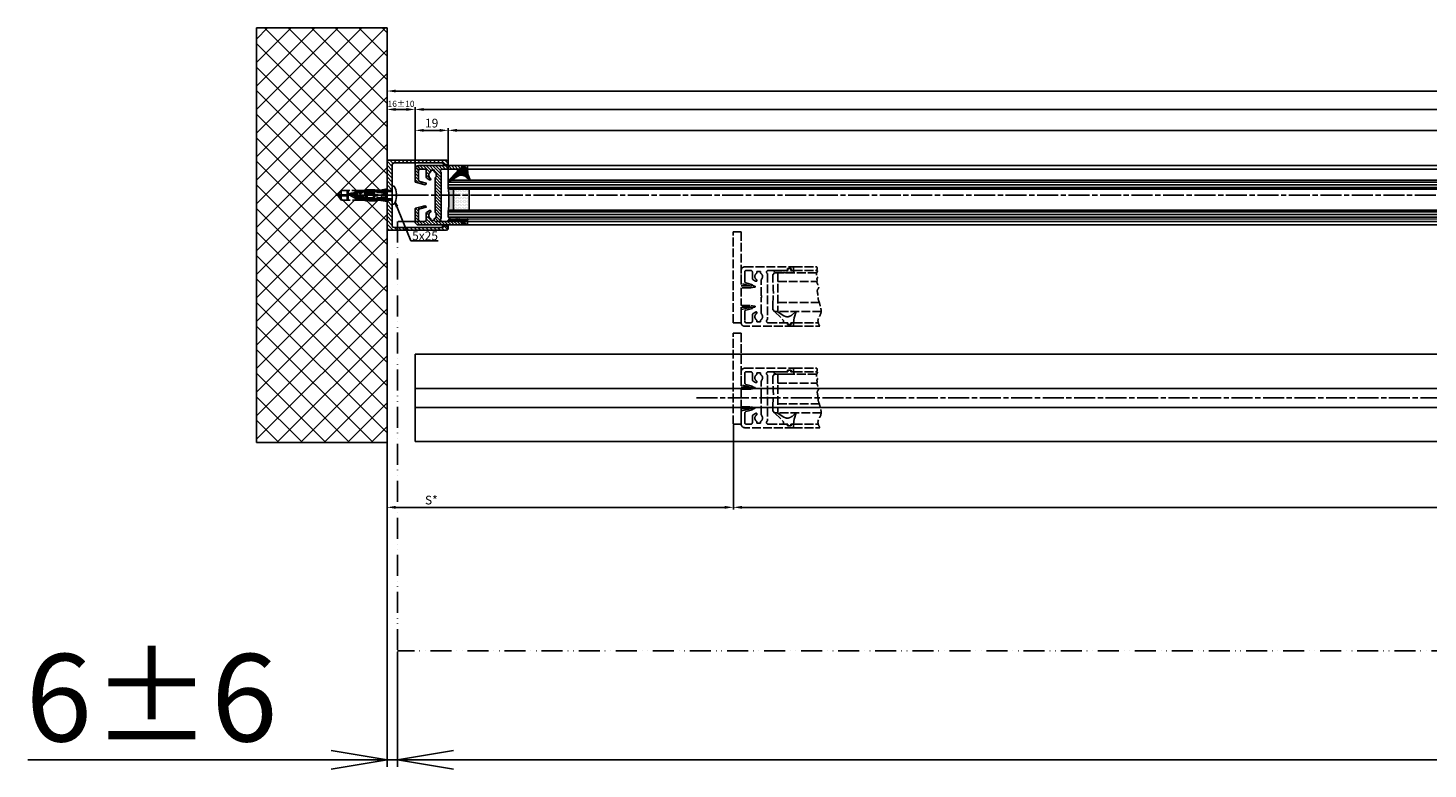
# Model space of a CAD drawing. Units: millimetres. Extents: x -2874 to 7393, y -352 to 5053.
# Drawn here: x -2873 to -2072, y -352 to 72 of the extents above; entities that cross this region are included whole.
import ezdxf

# ---------------------------------------------------------------- set-up
doc = ezdxf.new("R2010")
doc.units = ezdxf.units.MM
for name, pattern in [('ACAD_ISO12W100', [21, 12, -3, 0, -3, 0, -3]), ('CENTERLINE', [30, 12, -1.5, 3, -1.5, 12]), ('GEN3', [6.25, 5, -1.25])]:
    doc.linetypes.add(name, pattern=pattern)
for name, color, linetype in [('centerline-Mittellinie', 92, 'CENTERLINE'), ('dimension-Bemassung', 5, 'Continuous'), ('hatching-Schraffur', 5, 'Continuous'), ('helpline-Hilslinie', 1, 'Continuous'), ('hiddenline-hinterliegendelinie', 6, 'GEN3'), ('outline-Körperkante', 7, 'Continuous'), ('TID', 5, 'Continuous'), ('Umriss', 7, 'ACAD_ISO12W100')]:
    doc.layers.add(name, color=color, linetype=linetype)
doc.layers.get('0').off()
doc.dimstyles.new('ISO-5.0', dxfattribs={"dimtxt": 5, "dimasz": 5, "dimexe": 1.25, "dimexo": 0.625, "dimgap": 1, "dimtad": 1, "dimdec": 3, "dimtxsty": 'Standard', "dimcen": 2.5, "dimclrd": 256, "dimclre": 256, "dimadec": 0, "dimazin": 0, "dimtfac": 1, "dimtdec": 3, "dimtmove": 0, "dimatfit": 3, "dimfxl": 0, "dimlwd": -1, "dimlwe": -1, "dimarcsym": 0})
doc.dimstyles.new('ISO-50', dxfattribs={"dimtxt": 50, "dimasz": 32, "dimexe": 4, "dimexo": 0.625, "dimgap": 4, "dimtad": 1, "dimdec": 3, "dimtxsty": 'Standard', "dimblk": 'OPEN', "dimcen": 2.5, "dimclrd": 256, "dimclre": 256, "dimadec": 0, "dimazin": 0, "dimtfac": 1, "dimtdec": 3, "dimtmove": 0, "dimatfit": 3, "dimldrblk": 'OPEN', "dimfxl": 0, "dimlwd": -1, "dimlwe": -1, "dimarcsym": 0})
pattern_1 = [(0, (-338.4737, -624.03305), (0.396875, 0.79375), [0, -0.79375])]

# ---------------------------------------------------------------- blocks, each defined once
blk = doc.blocks.new('*D132')
at = {"layer": 'dimension-Bemassung'}
for p, q in [((251.08, 341.64), (251.08, 375.51)), ((1386.08, 374.26), (256.08, 374.26)), ((1391.08, 340.8), (1391.08, 375.51))]:
    blk.add_line(p, q, dxfattribs=at)
for points in [[(256.08, 375.09), (256.08, 373.42), (251.08, 374.26)], [(1386.08, 375.09), (1386.08, 373.42), (1391.08, 374.26)]]:
    blk.add_solid(points, dxfattribs=at)
at = {"layer": 'dimension-Bemassung', "color": 0, "insert": (1303.85, 377.76), "char_height": 5, "attachment_point": 5}
blk.add_mtext('FB3', dxfattribs=at)
blk = doc.blocks.new('*D133')
at = {"layer": 'dimension-Bemassung'}
for p, q in [((270.08, 331.75), (270.08, 363.54)), ((275.08, 362.29), (1367.08, 362.29)), ((1372.08, 333.25), (1372.08, 363.54))]:
    blk.add_line(p, q, dxfattribs=at)
for points in [[(275.08, 363.12), (275.08, 361.45), (270.08, 362.29)], [(1367.08, 363.12), (1367.08, 361.45), (1372.08, 362.29)]]:
    blk.add_solid(points, dxfattribs=at)
at = {"layer": 'dimension-Bemassung', "color": 0, "insert": (1303.48, 365.79), "char_height": 5, "attachment_point": 5}
blk.add_mtext('GB3', dxfattribs=at)
blk = doc.blocks.new('*D136')
at = {"layer": 'dimension-Bemassung'}
for p, q in [((433.08, 193.55), (433.08, 145.34)), ((438.08, 146.59), (2274.08, 146.59))]:
    blk.add_line(p, q, dxfattribs=at)
for points in [[(438.08, 147.42), (438.08, 145.75), (433.08, 146.59)], [(2274.08, 147.42), (2274.08, 145.75), (2279.08, 146.59)]]:
    blk.add_solid(points, dxfattribs=at)
at = {"layer": 'dimension-Bemassung', "color": 0, "insert": (1350.03, 150.09), "char_height": 5, "attachment_point": 5}
blk.add_mtext('W/2', dxfattribs=at)
blk = doc.blocks.new('*D139')
at = {"layer": 'dimension-Bemassung'}
for p, q in [((235.08, 374.88), (235.08, 386.04)), ((240.08, 384.79), (6230.08, 384.79)), ((6235.08, 354.07), (6235.08, 386.04))]:
    blk.add_line(p, q, dxfattribs=at)
for points in [[(240.08, 385.62), (240.08, 383.96), (235.08, 384.79)], [(6230.08, 385.62), (6230.08, 383.96), (6235.08, 384.79)]]:
    blk.add_solid(points, dxfattribs=at)
at = {"layer": 'dimension-Bemassung', "color": 0, "insert": (3235.08, 388.29), "char_height": 5, "attachment_point": 5}
blk.add_mtext('LB=', dxfattribs=at)
blk = doc.blocks.new('*D144')
at = {"layer": 'dimension-Bemassung'}
for p, q in [((433.08, 193.55), (433.08, 145.34)), ((235.08, 183.09), (235.08, 145.34)), ((428.08, 146.59), (240.08, 146.59))]:
    blk.add_line(p, q, dxfattribs=at)
for points in [[(240.08, 147.42), (240.08, 145.75), (235.08, 146.59)], [(428.08, 147.42), (428.08, 145.75), (433.08, 146.59)]]:
    blk.add_solid(points, dxfattribs=at)
at = {"layer": 'dimension-Bemassung', "color": 0, "insert": (260.39, 150.09), "char_height": 5, "attachment_point": 5}
blk.add_mtext('S*', dxfattribs=at)
blk = doc.blocks.new('*D145')
at = {"layer": 'dimension-Bemassung'}
for p, q in [((251.08, 340.8), (251.08, 363.54)), ((256.08, 362.29), (265.08, 362.29)), ((270.08, 331.75), (270.08, 363.54))]:
    blk.add_line(p, q, dxfattribs=at)
for points in [[(256.08, 363.12), (256.08, 361.45), (251.08, 362.29)], [(265.08, 363.12), (265.08, 361.45), (270.08, 362.29)]]:
    blk.add_solid(points, dxfattribs=at)
at = {"layer": 'dimension-Bemassung', "color": 0, "insert": (260.58, 365.79), "char_height": 5, "attachment_point": 5}
blk.add_mtext('19', dxfattribs=at)
blk = doc.blocks.new('*D146')
at = {"layer": 'dimension-Bemassung'}
for p, q in [((235.08, 346.64), (235.08, 375.51)), ((240.08, 374.26), (246.08, 374.26)), ((251.08, 341.02), (251.08, 375.51))]:
    blk.add_line(p, q, dxfattribs=at)
for points in [[(240.08, 375.09), (240.08, 373.42), (235.08, 374.26)], [(246.08, 375.09), (246.08, 373.42), (251.08, 374.26)]]:
    blk.add_solid(points, dxfattribs=at)
at = {"layer": 'dimension-Bemassung', "color": 0, "insert": (243.08, 377.01), "char_height": 3.5, "attachment_point": 5}
blk.add_mtext('16±10', dxfattribs=at)
blk = doc.blocks.new('Grundris_Wandanschlussprofil')
at = {"layer": 'hatching-Schraffur'}
h = blk.add_hatch(dxfattribs=at)
h.set_pattern_fill('ANSI31', color=256, scale=0.5, angle=90, style=0)
edge = h.paths.add_edge_path()
edge.add_line((0, -2.75), (0, -20))
edge.add_line((0, -20), (34, -20))
edge.add_arc((34, -19), 1, 270, 360)
edge.add_line((35, -19), (35, -17.5))
edge.add_line((35, -17.5), (32.75, -17.5))
edge.add_arc((32.75, -18.25), 0.75, 90, 180)
edge.add_line((32, -18.25), (32, -18.5))
edge.add_line((32, -18.5), (4, -18.5))
edge.add_arc((4, -17.5), 1, 180, 270, ccw=False)
edge.add_line((3, -17.5), (3, -2.75))
edge.add_line((3, -2.75), (0, -2.75))
edge = h.paths.add_edge_path()
edge.add_line((0, 20), (0, 2.75))
edge.add_line((0, 2.75), (3, 2.75))
edge.add_line((3, 2.75), (3, 17.5))
edge.add_arc((4, 17.5), 1, 90, 180, ccw=False)
edge.add_line((4, 18.5), (32, 18.5))
edge.add_line((32, 18.5), (32, 18.25))
edge.add_arc((32.75, 18.25), 0.75, 180, 270)
edge.add_line((32.75, 17.5), (35, 17.5))
edge.add_line((35, 17.5), (35, 19))
edge.add_arc((34, 19), 1, 0, 90)
edge.add_line((34, 20), (0, 20))
at = {"layer": 'outline-Körperkante'}
for p, q in [((34, 20), (0, 20)), ((0, 20), (0, 2.75)), ((3, 2.75), (3, 17.5)), ((4, 18.5), (32, 18.5)), ((32, 18.5), (32, 18.25)), ((32.75, 17.5), (35, 17.5)), ((35, 17.5), (35, 19)), ((0, 2.75), (3, 2.75)), ((3, 0), (3, 0)), ((0, -2.75), (3, -2.75)), ((0, -2.75), (0, -20)), ((3, -17.5), (3, -2.75)), ((0, -20), (34, -20)), ((32, -18.5), (4, -18.5)), ((32, -18.25), (32, -18.5)), ((35, -17.5), (32.75, -17.5)), ((35, -19), (35, -17.5))]:
    blk.add_line(p, q, dxfattribs=at)
for centre, radius, start, end in [((4, 17.5), 1, 90, 180), ((32.75, 18.25), 0.75, 180, 270), ((34, 19), 1, 0, 90), ((4, -17.5), 1, 180, 270), ((32.75, -18.25), 0.75, 90, 180), ((34, -19), 1, 270, 0)]:
    blk.add_arc(centre, radius, start, end, dxfattribs=at)
blk = doc.blocks.new('Grundriss_Eingang_EB_MF')
at = {"layer": 'hatching-Schraffur'}
h = blk.add_hatch(dxfattribs=at)
h.set_pattern_fill('ANSI37', color=256, scale=3, style=0)
h.set_pattern_definition([(45, (4.519, -1686.615), (-6.73519, 6.73519), []), (135, (4.519, -1686.615), (-6.73519, -6.73519), [])])
h.paths.add_polyline_path([(230.72, 294.29), (156.08, 294.29), (156.08, 57.13), (230.72, 57.13)])
at = {"layer": 'centerline-Mittellinie'}
for p, q in [((201.21, 198.59), (240.59, 198.59)), ((208.72, 198.59), (246.24, 198.59))]:
    blk.add_line(p, q, dxfattribs=at)
at = {"layer": 'helpline-Hilslinie'}
for p, q in [((215.51, 200.67), (233.72, 200.67)), ((215.51, 200.67), (215.51, 196.5)), ((233.72, 201.34), (233.72, 200.67)), ((215.51, 196.5), (233.72, 196.5)), ((233.72, 196.5), (233.72, 195.84))]:
    blk.add_line(p, q, dxfattribs=at)
at = {"layer": 'hiddenline-hinterliegendelinie'}
for p, q in [((219.28, 200.59), (219.67, 200.59)), ((219.28, 200.2), (219.67, 200.59)), ((219.28, 196.59), (219.28, 200.59)), ((225.98, 201.39), (230.72, 201.07)), ((219.28, 196.97), (219.67, 196.59)), ((219.28, 196.59), (219.67, 196.59)), ((230.72, 196.1), (225.98, 195.79))]:
    blk.add_line(p, q, dxfattribs=at)
for points in [[(225.68, 195.79), (223.72, 196.63), (218.12, 196.63), (218.12, 196.18), (220.62, 196.52), (223.14, 196.52), (225.26, 195.61), (225.26, 195.44), (218.73, 195.44), (218.69, 195.44), (217.69, 195.79), (215.88, 195.79), (204.4, 195.79), (202.72, 198.17), (202.72, 198.31), (207.43, 198.31, 1), (207.43, 198.87), (202.72, 198.87), (202.72, 199.01), (204.4, 201.39), (215.88, 201.39), (217.69, 201.39), (218.69, 201.73), (218.73, 201.73), (225.26, 201.73), (225.26, 201.56), (223.14, 200.66), (220.62, 200.66), (218.12, 201), (218.12, 200.55), (223.72, 200.55), (225.68, 201.39)], [(225.98, 201.39), (230.72, 202.23), (230.72, 200.26), (227.47, 200.26, 1), (227.47, 200.03), (230.72, 200.03)], [(230.72, 200.03), (230.72, 197.14), (227.47, 197.14, 1), (227.47, 196.92), (230.72, 196.92), (230.72, 194.95), (225.98, 195.79)]]:
    blk.add_lwpolyline(points, format="xyb", dxfattribs=at)
for points in [[(204.4, 201.39), (204.4, 198.87)], [(207.93, 195.79), (207.93, 201.39)], [(208.49, 199.22), (208.49, 201.39)], [(212.97, 199.25), (212.97, 201.39)], [(213.53, 198.91), (213.53, 201.39)], [(217.89, 201.28), (217.69, 201.39)], [(225.26, 201.56), (218.73, 201.56), (217.89, 201.28)], [(217.89, 201.28), (220.62, 200.73), (223.14, 200.73), (225.12, 201.56)], [(218.12, 201), (217.89, 201.28)], [(218.01, 198.92), (218.01, 201.13)], [(218.57, 199.25), (218.57, 200.55)], [(218.69, 201.73), (218.73, 201.56)], [(220.62, 200.73), (220.62, 200.66)], [(223.05, 200.55), (223.05, 199.22)], [(223.14, 200.73), (223.14, 200.66)], [(223.61, 200.55), (223.61, 198.84)], [(225.68, 201.39), (225.98, 201.39)], [(204.4, 195.79), (204.4, 198.31)], [(208.49, 195.79), (208.49, 198.46)], [(212.97, 195.79), (212.97, 198.28)], [(213.53, 195.79), (213.53, 197.94)], [(217.69, 195.79), (215.88, 195.79)], [(217.89, 195.9), (217.69, 195.79)], [(217.89, 195.9), (220.62, 196.45), (223.14, 196.45), (225.12, 195.61)], [(218.12, 196.18), (217.89, 195.9)], [(225.26, 195.61), (218.73, 195.61), (217.89, 195.9)], [(218.01, 196.04), (218.01, 197.94)], [(218.57, 196.63), (218.57, 198.28)], [(218.69, 195.44), (218.73, 195.61)], [(220.62, 196.45), (220.62, 196.52)], [(223.05, 198.47), (223.05, 196.63)], [(223.14, 196.45), (223.14, 196.52)], [(223.61, 198.33), (223.61, 196.63)], [(225.68, 195.79), (225.98, 195.79)], [(225.96, 198.59), (230.72, 199.22)], [(230.72, 197.95), (225.96, 198.59)], [(225.96, 198.59), (230.72, 198.59)]]:
    blk.add_lwpolyline(points, dxfattribs=at)
for points in [[(208.48, 199.21, -0.277611), (213.5, 198.93, 0.307766), (218.04, 198.93, -0.277181), (223.05, 199.22, -1), (222.66, 198.47, 0.277181), (218.51, 198.24, -0.307766), (213.02, 198.24, 0.277611), (208.87, 198.47, -1)], [(223.72, 198.31), (225.37, 198.31, 1), (225.37, 198.87), (223.72, 198.87, 1)]]:
    blk.add_lwpolyline(points, format="xyb", close=True, dxfattribs=at)
at = {"layer": 'hiddenline-hinterliegendelinie', "color": 6, "lineweight": 25}
for points in [[(213.12, 200.69, 0), (209.42, 198.59, 0)], [(230.72, 200.69, 0), (213.12, 200.69, 0)], [(213.12, 196.49, 0), (209.42, 198.59, 0)], [(212.15, 200.14, 0), (227.36, 200.14, 0)], [(212.15, 197.04, 0), (212.15, 200.14, 0)], [(212.15, 197.04, 0), (227.36, 197.04, 0)], [(230.72, 196.49, 0), (213.12, 196.49, 0)]]:
    blk.add_polyline3d(points, dxfattribs=at)
at = {"layer": 'outline-Körperkante'}
for p, q in [((230.72, 294.29), (156.08, 294.29)), ((156.08, 294.29), (156.08, 57.13)), ((230.72, 57.13), (230.72, 294.29)), ((230.72, 201.34), (230.72, 218.59)), ((216.72, 201.34), (211.72, 198.59)), ((216.72, 201.34), (230.72, 201.34)), ((230.72, 201.34), (233.72, 201.34)), ((234.87, 203.74), (233.72, 203.74)), ((233.72, 193.44), (233.72, 203.74)), ((211.72, 198.59), (216.72, 195.84)), ((216.72, 195.84), (230.72, 195.84)), ((230.72, 178.59), (230.72, 195.84)), ((230.72, 195.84), (233.72, 195.84)), ((234.87, 193.44), (233.72, 193.44)), ((236, 199.3), (236.12, 199.3)), ((236, 199.3), (236, 197.88)), ((156.08, 57.13), (230.72, 57.13))]:
    blk.add_line(p, q, dxfattribs=at)
for start, end in [(3.70075, 27.91634), (332.08366, 356.29925)]:
    blk.add_arc((225.15, 198.59), 11, start, end, dxfattribs=at)
blk.add_blockref('Grundris_Wandanschlussprofil', (230.72, 198.59))
blk = doc.blocks.new('Grundriss_Türflügeloffenstellung')
at = {"layer": 'hiddenline-hinterliegendelinie'}
for p, q in [((263.54, 121.76), (276.67, 121.76)), ((252.54, 118.31), (251.54, 117.31)), ((251.54, 117.31), (251.54, 114.31)), ((276.69, 118.31), (252.54, 118.31)), ((254.54, 118.31), (254.54, 96.31)), ((254.54, 113.31), (276.83, 113.31)), ((263.54, 119.76), (276.91, 119.76)), ((251.54, 97.31), (251.54, 100.31)), ((252.54, 96.31), (251.54, 97.31)), ((279.26, 96.31), (252.54, 96.31)), ((254.54, 101.31), (278.22, 101.31)), ((263.54, 89.76), (277.62, 89.76)), ((263.54, 87.76), (278.46, 87.76))]:
    blk.add_line(p, q, dxfattribs=at)
for points in [[(233.54, 99.66), (239.04, 99.66), (241.24, 99.38, -1), (241.24, 98.78), (240.04, 98.43), (239.04, 98.66), (233.54, 98.66), (233.54, 89.76), (229.04, 89.76), (229.04, 141.76), (233.54, 141.76), (233.54, 110.86), (239.04, 110.86), (240.04, 111.1), (241.24, 110.75, -1), (241.24, 110.15), (239.04, 109.86), (233.54, 109.86), (233.54, 99.66), (238.25, 99.66)], [(264.77, 96.25), (262.59, 94.25, -0.111317), (260.54, 93.26), (259.6, 93.26, -0.176327), (257.99, 93.85), (254.04, 96.31), (252.64, 96.31), (257.74, 91.08), (257.74, 90.26, 0.414214), (258.24, 89.76), (260.17, 89.76), (260.44, 88.76), (261.94, 88.76), (261.94, 89.76), (263.54, 89.76), (263.77, 92.69), (264.97, 96.21, 0.851351), (264.77, 96.24)]]:
    blk.add_lwpolyline(points, format="xyb", dxfattribs=at)
for points in [[(244.54, 91.3, 0.474777), (245.26, 94.64, -0.170147), (245.04, 95.26), (245.04, 104.36), (245.44, 104.76), (245.04, 105.16), (245.04, 114.27, -0.170147), (245.26, 114.89, 0.474777), (244.54, 118.22), (244.54, 119.16), (242.54, 119.16), (242.54, 118.22, 0.572794), (242.32, 114.43, -0.972405), (241.79, 113.59), (240.44, 114.36, -0.267949), (239.94, 115.23), (239.94, 118.76, 0.414214), (238.94, 119.76), (236.54, 119.76, 0.414214), (235.54, 118.76), (235.54, 113.53, 0.339454), (236.28, 112.56), (239.94, 111.58), (239.94, 111.22), (239.14, 110.76), (233.76, 112.2, -0.339454), (233.54, 112.49), (233.54, 119.76, -0.414214), (235.54, 121.76), (263.54, 121.76), (263.54, 119.76), (262.04, 119.76), (262.04, 120.76), (260.04, 120.76), (260.04, 119.76), (249.04, 119.76, 0.767327), (248.54, 117.9), (248.54, 91.63, 0.767327), (249.04, 89.76), (260.04, 89.76), (260.04, 88.76), (262.04, 88.76), (262.04, 89.76), (263.54, 89.76), (263.54, 87.76), (235.54, 87.76, -0.414214), (233.54, 89.76), (233.54, 97.03, -0.339454), (233.76, 97.32), (239.14, 98.76), (239.94, 98.3), (239.94, 97.94), (236.28, 96.96, 0.339454), (235.54, 96), (235.54, 90.76, 0.414214), (236.54, 89.76), (238.94, 89.76, 0.414214), (239.94, 90.76), (239.94, 94.3, -0.267949), (240.44, 95.16), (241.79, 95.94, -0.972405), (242.32, 95.09, 0.572794), (242.54, 91.3), (242.54, 90.36), (244.54, 90.36)], [(259.19, 118.31), (258.89, 118.31), (258.74, 118.46), (258.34, 118.46), (258.19, 118.31), (257.89, 118.31), (257.74, 118.46), (257.34, 118.46), (257.19, 118.31), (256.89, 118.31), (256.74, 118.46), (253.54, 118.46, -0.414214), (252.24, 119.76), (260.24, 119.76), (260.24, 120.76), (261.94, 120.76), (261.94, 119.76), (263.54, 119.76), (263.76, 118.31), (263.53, 118.31), (263.24, 118.46), (259.34, 118.46)]]:
    blk.add_lwpolyline(points, format="xyb", close=True, dxfattribs=at)
blk.add_arc((187.03, 107.31), 64.89, 353.8067, 6.1933, dxfattribs=at)
blk.add_open_spline([(276.67, 121.76), (276.84, 121.56), (277.3, 120.61), (276.52, 120.12), (277.34, 119.33), (276.66, 118.5), (276.52, 117.51), (276.52, 116.44), (277.52, 115.53), (276.46, 114.84), (277.29, 114.29), (276.53, 113.18), (277.37, 111.71), (278.2, 109.9), (276.64, 108.23), (277.65, 105.94), (277.32, 103.66), (278.15, 101.69), (278.8, 99.11), (279.98, 95.28), (276.64, 91.51), (277.92, 88.88), (278.46, 87.76)], degree=3, knots=[0.399834, 0.399834, 0.399834, 0.399834, 0.984469, 1.932195, 2.567232, 3.572197, 4.547988, 5.618335, 6.751533, 7.491928, 8.077868, 8.846805, 10.719718, 12.767589, 14.154078, 16.719542, 19.313555, 20.993887, 22.969327, 27.423766, 32.121755, 35.589452, 35.589452, 35.589452, 35.589452], dxfattribs=at)
blk = doc.blocks.new('Grundriss_Verglasungsgummi_dünn_mit_Abreisskante')
at = {"layer": 'hatching-Schraffur'}
h = blk.add_hatch(dxfattribs=at)
h.set_pattern_fill('GRATE', color=256, scale=0.6, angle=70, style=0)
h.set_pattern_definition([(290, (-30, 3.88427), (-0.4475286, -0.162887), []), (200, (-30, 3.8843), (-0.65155, 1.79011), [])])
edge = h.paths.add_edge_path()
edge.add_line((-4.35, -9.67), (-4.65, -9.67))
edge.add_line((-4.65, -9.67), (-4.8, -9.82))
edge.add_line((-4.8, -9.82), (-5.2, -9.82))
edge.add_line((-5.2, -9.82), (-5.35, -9.67))
edge.add_line((-5.35, -9.67), (-5.65, -9.67))
edge.add_line((-5.65, -9.67), (-5.8, -9.82))
edge.add_line((-5.8, -9.82), (-6.2, -9.82))
edge.add_line((-6.2, -9.82), (-6.35, -9.67))
edge.add_line((-6.35, -9.67), (-6.65, -9.67))
edge.add_line((-6.65, -9.67), (-6.8, -9.82))
edge.add_line((-6.8, -9.82), (-10, -9.82))
edge.add_arc((-10, -11.12), 1.3, 90, 180)
edge.add_line((-11.3, -11.12), (-3.3, -11.12))
edge.add_line((-3.3, -11.12), (-3.3, -12.12))
edge.add_line((-3.3, -12.12), (-1.6, -12.12))
edge.add_line((-1.6, -12.12), (-1.6, -11.12))
edge.add_line((-1.6, -11.12), (0, -11.12))
edge.add_line((0, -11.12), (0.22, -9.67))
edge.add_line((0.22, -9.67), (-0.01, -9.67))
edge.add_line((-0.01, -9.67), (-0.3, -9.82))
edge.add_line((-0.3, -9.82), (-4.2, -9.82))
edge.add_line((-4.2, -9.82), (-4.35, -9.67))
at = {"layer": 'outline-Körperkante'}
blk.add_lwpolyline([(-4.35, -9.67), (-4.65, -9.67), (-4.8, -9.82), (-5.2, -9.82), (-5.35, -9.67), (-5.65, -9.67), (-5.8, -9.82), (-6.2, -9.82), (-6.35, -9.67), (-6.65, -9.67), (-6.8, -9.82), (-10, -9.82, 0.414214), (-11.3, -11.12), (-3.3, -11.12), (-3.3, -12.12), (-1.6, -12.12), (-1.6, -11.12), (0, -11.12), (0.22, -9.67), (-0.01, -9.67), (-0.3, -9.82), (-4.2, -9.82)], format="xyb", close=True, dxfattribs=at)
blk = doc.blocks.new('Grundriss_Glasverbundsteg_12mm')
at = {"layer": 'hatching-Schraffur'}
blk.add_hatch(color=256, dxfattribs=at).paths.add_polyline_path([(3, 6), (1, 6), (0, 7, -0.054099), (0, -7), (1, -6), (3, -6)])
h = blk.add_hatch(dxfattribs=at)
h.set_pattern_fill('DOTS', color=256, scale=0.5, style=0)
h.set_pattern_definition(pattern_1)
h.paths.add_polyline_path([(12, 6), (3, 6), (3, -6), (12, -6)])
at = {"layer": 'outline-Körperkante'}
for p, q in [((3, 6), (3, -6)), ((12, 6), (12, -6))]:
    blk.add_line(p, q, dxfattribs=at)
blk.add_arc((-64.51, 0), 64.89, 353.8067, 6.1933, dxfattribs=at)
blk = doc.blocks.new('Grundriss_Verglasungsgummi_21-23mm')
at = {"layer": 'hatching-Schraffur'}
h = blk.add_hatch(dxfattribs=at)
h.set_pattern_fill('GRATE', color=256, scale=0.6, angle=70, style=0)
h.set_pattern_definition([(70, (-30, 17), (-0.4475286, 0.162887), []), (160, (-30, 17), (-0.65155, -1.79011), [])])
edge = h.paths.add_edge_path()
edge.add_line((1.23, 8.49), (-0.96, 6.49))
edge.add_arc((-4.17, 10.53), 5.16, 283.10874, 308.51608, ccw=False)
edge.add_line((-3, 5.5), (-3.94, 5.5))
edge.add_arc((-3.94, 8), 2.5, 230, 270, ccw=False)
edge.add_line((-5.55, 6.08), (-9.5, 8.55))
edge.add_line((-9.5, 8.55), (-10.9, 8.55))
edge.add_line((-10.9, 8.55), (-5.8, 3.32))
edge.add_line((-5.8, 3.32), (-5.8, 2.5))
edge.add_arc((-5.3, 2.5), 0.5, 180, 270)
edge.add_line((-5.3, 2), (-3.37, 2))
edge.add_line((-3.37, 2), (-3.1, 1))
edge.add_line((-3.1, 1), (-1.6, 1))
edge.add_line((-1.6, 1), (-1.6, 2))
edge.add_line((-1.6, 2), (0, 2))
edge.add_line((0, 2), (0.23, 4.92))
edge.add_line((0.23, 4.92), (1.43, 8.45))
edge.add_arc((1.33, 8.45), 0.1, 360, 521.63772)
at = {"layer": 'outline-Körperkante'}
blk.add_lwpolyline([(1.23, 8.49), (-0.96, 6.49, -0.111317), (-3, 5.5), (-3.94, 5.5, -0.176327), (-5.55, 6.08), (-9.5, 8.55), (-10.9, 8.55), (-5.8, 3.32), (-5.8, 2.5, 0.414214), (-5.3, 2), (-3.37, 2), (-3.1, 1), (-1.6, 1), (-1.6, 2), (0, 2), (0.23, 4.92), (1.43, 8.45, 0.851351), (1.23, 8.48)], format="xyb", dxfattribs=at)
blk = doc.blocks.new('Grundriss_E-profil')
at = {"layer": 'hatching-Schraffur'}
h = blk.add_hatch(dxfattribs=at)
h.set_pattern_fill('LINE', color=256, scale=0.3, angle=-45, style=0)
h.set_pattern_definition([(225, (462.2984, 260.1302), (-0.6735192, 0.6735192), [])])
edge = h.paths.add_edge_path()
edge.add_line((49.39, -18.54), (49.47, -17))
edge.add_line((49.47, -17), (46.97, -17))
edge.add_line((46.97, -17), (46.97, -15))
edge.add_line((46.97, -15), (48.47, -15))
edge.add_line((48.47, -15), (48.47, -16))
edge.add_line((48.47, -16), (50.47, -16))
edge.add_line((50.47, -16), (50.47, -15))
edge.add_line((50.47, -15), (61.47, -15))
edge.add_arc((61.47, -14), 1, 630, 780)
edge.add_line((61.97, -13.13), (61.97, -11.9))
edge.add_line((61.97, -11.9), (62.37, -11.5))
edge.add_line((62.37, -11.5), (61.97, -11.1))
edge.add_line((61.97, -11.1), (61.97, 11.1))
edge.add_line((61.97, 11.1), (62.37, 11.5))
edge.add_line((62.37, 11.5), (61.97, 11.9))
edge.add_line((61.97, 11.9), (61.97, 13.13))
edge.add_arc((61.47, 14), 1, 300, 450)
edge.add_line((61.47, 15), (50.47, 15))
edge.add_line((50.47, 15), (50.47, 16))
edge.add_line((50.47, 16), (48.47, 16))
edge.add_line((48.47, 16), (48.47, 15))
edge.add_line((48.47, 15), (46.97, 15))
edge.add_line((46.97, 15), (46.97, 17))
edge.add_line((46.97, 17), (74.97, 17))
edge.add_arc((74.97, 15), 2, 360, 450, ccw=False)
edge.add_line((76.97, 15), (76.97, -35))
edge.add_arc((74.97, -35), 2, 270, 360, ccw=False)
edge.add_line((74.97, -37), (51.47, -37))
edge.add_line((51.47, -37), (52.17, -33))
edge.add_line((52.17, -33), (53.47, -33))
edge.add_line((53.47, -33), (53.47, -34))
edge.add_line((53.47, -34), (57.47, -34))
edge.add_line((57.47, -34), (57.47, -33))
edge.add_line((57.47, -33), (59.97, -33))
edge.add_line((59.97, -33), (59.97, -34))
edge.add_arc((60.97, -34), 1, 540, 630)
edge.add_line((60.97, -35), (73.47, -35))
edge.add_arc((73.47, -34), 1, 630, 720)
edge.add_line((74.47, -34), (74.47, -26.9))
edge.add_line((74.47, -26.9), (74.87, -26.5))
edge.add_line((74.87, -26.5), (74.47, -26.1))
edge.add_line((74.47, -26.1), (74.47, -18))
edge.add_arc((73.47, -18), 1, 360, 450)
edge.add_line((73.47, -17), (60.97, -17))
edge.add_arc((60.97, -18), 1, 450, 540)
edge.add_line((59.97, -18), (59.97, -19))
edge.add_line((59.97, -19), (57.47, -19))
edge.add_line((57.47, -19), (57.47, -18))
edge.add_line((57.47, -18), (53.47, -18))
edge.add_line((53.47, -18), (53.47, -19))
edge.add_line((53.47, -19), (52.47, -19))
edge.add_line((52.47, -19), (52.47, -18))
edge.add_line((52.47, -18), (49.39, -18.54))
edge = h.paths.add_edge_path(flags=16)
edge.add_line((74.47, 0.4), (74.47, 14))
edge.add_arc((73.47, 14), 1, 360, 450)
edge.add_line((73.47, 15), (65.97, 15))
edge.add_arc((65.97, 14), 1, 450, 540)
edge.add_line((64.97, 14), (64.97, -14))
edge.add_arc((65.97, -14), 1, 540, 630)
edge.add_line((65.97, -15), (73.47, -15))
edge.add_arc((73.47, -14), 1, 630, 720)
edge.add_line((74.47, -14), (74.47, -0.4))
edge.add_line((74.47, -0.4), (74.87, 0))
edge.add_line((74.87, 0), (74.47, 0.4))
at = {"layer": 'outline-Körperkante'}
for q in [(55.18, -15), (55.67, -15)]:
    blk.add_line((55.43, -15.25), q, dxfattribs=at)
for points in [[(57.47, -34), (57.47, -33), (59.97, -33), (59.97, -34, 0.414214), (60.97, -35), (73.47, -35, 0.414214), (74.47, -34), (74.47, -26.9), (74.87, -26.5), (74.47, -26.1), (74.47, -18, 0.414214), (73.47, -17), (60.97, -17, 0.414214), (59.97, -18), (59.97, -19), (57.47, -19), (57.47, -18), (53.47, -18), (53.47, -19), (52.47, -19), (52.47, -18), (49.39, -18.54), (49.47, -17), (46.97, -17), (46.97, -15), (48.47, -15), (48.47, -16), (50.47, -16), (50.47, -15), (61.47, -15, 0.767327), (61.97, -13.13), (61.97, -11.9), (62.37, -11.5), (61.97, -11.1), (61.97, 11.1), (62.37, 11.5), (61.97, 11.9), (61.97, 13.13, 0.767327), (61.47, 15), (50.47, 15), (50.47, 16), (48.47, 16), (48.47, 15), (46.97, 15), (46.97, 17), (74.97, 17, -0.414214), (76.97, 15), (76.97, -35, -0.414214), (74.97, -37), (51.47, -37), (52.17, -33), (53.47, -33), (53.47, -34)], [(74.47, 0.4), (74.47, 14, 0.414214), (73.47, 15), (65.97, 15, 0.414214), (64.97, 14), (64.97, -14, 0.414214), (65.97, -15), (73.47, -15, 0.414214), (74.47, -14), (74.47, -0.4), (74.87, 0)]]:
    blk.add_lwpolyline(points, format="xyb", close=True, dxfattribs=at)
blk = doc.blocks.new('Glasverbundsteg 12mm')
at = {"layer": 'hatching-Schraffur'}
blk.add_hatch(color=256, dxfattribs=at).paths.add_polyline_path([(3, 6), (1, 6), (0, 7, -0.054099), (0, -7), (1, -6), (3, -6)])
h = blk.add_hatch(dxfattribs=at)
h.set_pattern_fill('DOTS', color=256, scale=0.5, style=0)
h.set_pattern_definition(pattern_1)
h.paths.add_polyline_path([(12, 6), (3, 6), (3, -6), (12, -6)])
at = {"layer": 'outline-Körperkante'}
for p, q in [((3, 6), (3, -6)), ((12, 6), (12, -6))]:
    blk.add_line(p, q, dxfattribs=at)
blk.add_arc((-64.51, 0), 64.89, 353.8067, 6.1933, dxfattribs=at)
blk = doc.blocks.new('Grundriss_H-profil')
at = {"layer": 'hatching-Schraffur'}
h = blk.add_hatch(dxfattribs=at)
h.set_pattern_fill('LINE', color=256, scale=0.4, angle=45, style=0)
h.set_pattern_definition([(315, (-385.3313, -260.1302), (-0.8980256, -0.8980256), [])])
edge = h.paths.add_edge_path()
edge.add_line((15.5, -15), (26.5, -15))
edge.add_line((26.5, -15), (26.5, -16))
edge.add_line((26.5, -16), (28.5, -16))
edge.add_line((28.5, -16), (28.5, -15))
edge.add_line((28.5, -15), (30, -15))
edge.add_line((30, -15), (30, -17))
edge.add_line((30, -17), (2, -17))
edge.add_ellipse((2, -15), major_axis=(1.41, 1.41), ratio=1, start_angle=135, end_angle=225, ccw=False)
edge.add_line((0, -15), (0, -7.73))
edge.add_ellipse((0.3, -7.73), major_axis=(-0.212, 0.212), ratio=1, start_angle=-30, end_angle=45, ccw=False)
edge.add_line((0.22, -7.44), (5.6, -6))
edge.add_line((5.6, -6), (6.4, -6.46))
edge.add_line((6.4, -6.46), (6.4, -6.82))
edge.add_line((6.4, -6.82), (2.74, -7.8))
edge.add_ellipse((3, -8.77), major_axis=(-0.707, 0.707), ratio=1, start_angle=-30, end_angle=45)
edge.add_line((2, -8.77), (2, -14))
edge.add_ellipse((3, -14), major_axis=(0.707, 0.707), ratio=1, start_angle=135, end_angle=225)
edge.add_line((3, -15), (5.4, -15))
edge.add_ellipse((5.4, -14), major_axis=(0.707, 0.707), ratio=1, start_angle=225, end_angle=315)
edge.add_line((6.4, -14), (6.4, -10.47))
edge.add_ellipse((7.4, -10.47), major_axis=(-0.707, 0.707), ratio=1, start_angle=-15, end_angle=45, ccw=False)
edge.add_line((6.9, -9.6), (8.25, -8.82))
edge.add_ellipse((8.5, -9.26), major_axis=(0.354, 0.354), ratio=1, start_angle=258.74899, end_angle=435.5428, ccw=False)
edge.add_ellipse((10, -11.5), major_axis=(1.56, 1.56), ratio=1, start_angle=78.74899, end_angle=197.96431)
edge.add_line((9, -13.46), (9, -14.4))
edge.add_line((9, -14.4), (11, -14.4))
edge.add_line((11, -14.4), (11, -13.46))
edge.add_ellipse((10, -11.5), major_axis=(-1.56, 1.56), ratio=1, start_angle=162.03569, end_angle=263.62483)
edge.add_ellipse((12.5, -9.5), major_axis=(-0.707, 0.707), ratio=1, start_angle=45, end_angle=83.62483, ccw=False)
edge.add_line((11.5, -9.5), (11.5, -0.4))
edge.add_line((11.5, -0.4), (11.9, 0))
edge.add_line((11.9, 0), (11.5, 0.4))
edge.add_line((11.5, 0.4), (11.5, 9.5))
edge.add_ellipse((12.5, 9.5), major_axis=(-0.707, 0.707), ratio=1, start_angle=6.37517, end_angle=45, ccw=False)
edge.add_ellipse((10, 11.5), major_axis=(1.56, 1.56), ratio=1, start_angle=276.37517, end_angle=377.96431)
edge.add_line((11, 13.46), (11, 14.4))
edge.add_line((11, 14.4), (9, 14.4))
edge.add_line((9, 14.4), (9, 13.46))
edge.add_ellipse((10, 11.5), major_axis=(1.56, 1.56), ratio=1, start_angle=72.03569, end_angle=191.25101)
edge.add_ellipse((8.5, 9.26), major_axis=(0.354, 0.354), ratio=1, start_angle=194.4572, end_angle=371.25101, ccw=False)
edge.add_line((8.25, 8.82), (6.9, 9.6))
edge.add_ellipse((7.4, 10.47), major_axis=(-0.707, 0.707), ratio=1, start_angle=45, end_angle=105, ccw=False)
edge.add_line((6.4, 10.47), (6.4, 14))
edge.add_ellipse((5.4, 14), major_axis=(0.707, 0.707), ratio=1, start_angle=315, end_angle=405)
edge.add_line((5.4, 15), (3, 15))
edge.add_ellipse((3, 14), major_axis=(-0.707, 0.707), ratio=1, start_angle=-45, end_angle=45)
edge.add_line((2, 14), (2, 8.77))
edge.add_ellipse((3, 8.77), major_axis=(-0.707, 0.707), ratio=1, start_angle=45, end_angle=120)
edge.add_line((2.74, 7.8), (6.4, 6.82))
edge.add_line((6.4, 6.82), (6.4, 6.46))
edge.add_line((6.4, 6.46), (5.6, 6))
edge.add_line((5.6, 6), (0.22, 7.44))
edge.add_ellipse((0.3, 7.73), major_axis=(-0.212, 0.212), ratio=1, start_angle=45, end_angle=120, ccw=False)
edge.add_line((0, 7.73), (0, 15))
edge.add_ellipse((2, 15), major_axis=(1.41, 1.41), ratio=1, start_angle=45, end_angle=135, ccw=False)
edge.add_line((2, 17), (30, 17))
edge.add_line((30, 17), (30, 15))
edge.add_line((30, 15), (28.5, 15))
edge.add_line((28.5, 15), (28.5, 16))
edge.add_line((28.5, 16), (26.5, 16))
edge.add_line((26.5, 16), (26.5, 15))
edge.add_line((26.5, 15), (15.5, 15))
edge.add_ellipse((15.5, 14), major_axis=(0.707, 0.707), ratio=1, start_angle=45, end_angle=195)
edge.add_line((15, 13.13), (15, -13.13))
edge.add_ellipse((15.5, -14), major_axis=(0.707, 0.707), ratio=1, start_angle=75, end_angle=225)
at = {"layer": 'outline-Körperkante'}
blk.add_line((30, -17), (2, -17), dxfattribs=at)
blk.add_lwpolyline([(11, 13.46, -0.474777), (11.72, 10.13, 0.170147), (11.5, 9.5), (11.5, 0.4), (11.9, 0), (11.5, -0.4), (11.5, -9.5, 0.170147), (11.72, -10.13, -0.474777), (11, -13.46), (11, -14.4), (9, -14.4), (9, -13.46, -0.572794), (8.78, -9.67, 0.972405), (8.25, -8.82), (6.9, -9.6, 0.267949), (6.4, -10.47), (6.4, -14, -0.414214), (5.4, -15), (3, -15, -0.414214), (2, -14), (2, -8.77, -0.339454), (2.74, -7.8), (6.4, -6.82), (6.4, -6.46), (5.6, -6), (0.22, -7.44, 0.339454), (0, -7.73), (0, -15, 0.414214), (2, -17), (30, -17), (30, -15), (28.5, -15), (28.5, -16), (26.5, -16), (26.5, -15), (15.5, -15, -0.767327), (15, -13.13), (15, 13.13, -0.767327), (15.5, 15), (26.5, 15), (26.5, 16), (28.5, 16), (28.5, 15), (30, 15), (30, 17), (2, 17, 0.414214), (0, 15), (0, 7.73, 0.339454), (0.22, 7.44), (5.6, 6), (6.4, 6.46), (6.4, 6.82), (2.74, 7.8, -0.339454), (2, 8.77), (2, 14, -0.414214), (3, 15), (5.4, 15, -0.414214), (6.4, 14), (6.4, 10.47, 0.267949), (6.9, 9.6), (8.25, 8.82, 0.972405), (8.78, 9.67, -0.572794), (9, 13.46), (9, 14.4), (11, 14.4)], format="xyb", close=True, dxfattribs=at)
blk = doc.blocks.new('Grundriss_Abdeckgummi')
at = {"layer": 'hatching-Schraffur'}
h = blk.add_hatch(dxfattribs=at)
h.set_pattern_fill('GRATE', color=256, angle=70, style=0)
edge = h.paths.add_edge_path()
edge.add_arc((192.05, 131.15), 0.208, 180.35047, 216.33456)
edge.add_arc((181.85, 124.45), 12, -33.21367, 33.21367, ccw=False)
edge.add_arc((192.05, 117.76), 0.208, 143.66544, 179.64953)
edge.add_line((191.84, 117.76), (191.84, 116.75))
edge.add_arc((192.04, 116.75), 0.2, 180, 270)
edge.add_line((192.04, 116.55), (195.44, 116.55))
edge.add_arc((195.44, 116.75), 0.2, 270, 360)
edge.add_line((195.64, 116.75), (195.64, 119.13))
edge.add_arc((172.45, 124.45), 23.79, 347.07629, 357.20045)
edge.add_line((196.22, 123.29), (197.34, 123.95))
edge.add_line((197.34, 123.95), (199.64, 123.95))
edge.add_line((199.64, 123.95), (199.84, 124.3))
edge.add_line((199.84, 124.3), (200.04, 123.95))
edge.add_line((200.04, 123.95), (203.34, 123.95))
edge.add_arc((203.34, 124.45), 0.5, 270, 450)
edge.add_line((203.34, 124.95), (200.04, 124.95))
edge.add_line((200.04, 124.95), (199.84, 124.6))
edge.add_line((199.84, 124.6), (199.64, 124.95))
edge.add_line((199.64, 124.95), (197.34, 124.95))
edge.add_line((197.34, 124.95), (196.22, 125.62))
edge.add_arc((172.45, 124.45), 23.79, 2.79955, 12.92371)
edge.add_line((195.64, 129.78), (195.64, 132.15))
edge.add_arc((195.44, 132.15), 0.2, 0, 90)
edge.add_line((195.44, 132.35), (192.04, 132.35))
edge.add_arc((192.04, 132.15), 0.2, 90, 180)
edge.add_line((191.84, 132.15), (191.84, 131.15))
edge = h.paths.add_edge_path(flags=16)
edge.add_line((192.04, 116.55), (195.44, 116.55))
at = {"layer": 'centerline-Mittellinie'}
blk.add_line((204.74, 124.45), (189.59, 124.45), dxfattribs=at)
at = {"layer": 'outline-Körperkante'}
for p, q in [((191.84, 131.15), (191.84, 132.15)), ((192.04, 132.35), (195.44, 132.35)), ((195.64, 129.78), (195.64, 132.15)), ((197.34, 124.95), (196.22, 125.62)), ((197.34, 123.95), (196.22, 123.29)), ((199.64, 124.95), (197.34, 124.95)), ((199.64, 123.95), (197.34, 123.95)), ((199.84, 124.6), (199.64, 124.95)), ((199.84, 124.3), (199.64, 123.95)), ((199.84, 124.6), (200.04, 124.95)), ((199.84, 124.3), (200.04, 123.95)), ((203.34, 124.95), (200.04, 124.95)), ((203.34, 123.95), (200.04, 123.95)), ((191.84, 116.75), (191.84, 117.76)), ((192.04, 116.55), (195.44, 116.55)), ((192.04, 116.55), (195.44, 116.55)), ((195.64, 119.13), (195.64, 116.75))]:
    blk.add_line(p, q, dxfattribs=at)
for centre, radius, start, end in [((192.04, 132.15), 0.2, 90, 180), ((192.05, 131.15), 0.208, 180.35047, 216.33456), ((181.85, 124.45), 12, 326.78633, 33.21367), ((195.44, 132.15), 0.2, 0, 90), ((172.45, 124.45), 23.79, 2.79955, 12.92371), ((172.45, 124.45), 23.79, 347.07629, 357.20045), ((203.34, 124.45), 0.5, 270, 90), ((192.05, 117.76), 0.208, 143.66544, 179.64953), ((192.04, 116.75), 0.2, 180, 270), ((195.44, 116.75), 0.2, 270, 0)]:
    blk.add_arc(centre, radius, start, end, dxfattribs=at)
blk = doc.blocks.new('Grundriss_Festflügel_Teleskop')
at = {"layer": 'centerline-Mittellinie'}
blk.add_line((222.79, 255.24), (1378.98, 255.24), dxfattribs=at)
at = {"layer": 'hatching-Schraffur'}
for p, q in [((246.09, 262.69), (1348.09, 262.69)), ((246.09, 261.19), (1348.09, 261.19)), ((246.09, 259.69), (1348.09, 259.69)), ((246.09, 245.69), (1348.09, 245.69)), ((246.09, 244.19), (1348.09, 244.19)), ((246.09, 242.69), (1348.09, 242.69))]:
    blk.add_line(p, q, dxfattribs=at)
at = {"layer": 'outline-Körperkante'}
for p, q in [((257.09, 272.24), (1337.09, 272.24)), ((257.09, 270.24), (1337.09, 270.24)), ((246.09, 262.69), (247.17, 263.78)), ((246.09, 259.69), (246.09, 262.69)), ((247.09, 258.69), (246.09, 259.69)), ((1347.09, 258.69), (247.09, 258.69)), ((1347.06, 263.78), (247.17, 263.78)), ((1347.06, 263.78), (1348.09, 262.69)), ((1348.09, 259.69), (1347.09, 258.69)), ((1348.09, 262.69), (1348.09, 259.69)), ((246.09, 245.69), (247.09, 246.69)), ((246.09, 242.69), (246.09, 245.69)), ((247.09, 241.69), (246.09, 242.69)), ((247.09, 246.69), (1347.09, 246.69)), ((1347.09, 241.54), (247.09, 241.69)), ((257.09, 240.24), (1337.09, 240.24)), ((1347.09, 246.69), (1348.09, 245.69)), ((1348.09, 242.69), (1347.09, 241.69)), ((1348.09, 245.69), (1348.09, 242.69)), ((257.09, 238.24), (1337.09, 238.24))]:
    blk.add_line(p, q, dxfattribs=at)
for name, p in [('Grundriss_H-profil', (227.09, 255.24)), ('Grundriss_E-profil', (1290.12, 255.24)), ('Grundriss_Glasverbundsteg_12mm', (246.09, 252.69)), ('Grundriss_Verglasungsgummi_dünn_mit_Abreisskante', (257.09, 251.36))]:
    blk.add_blockref(name, p)
at = {"xscale": -1, "rotation": 180.0000000000004}
blk.add_blockref('Grundriss_Verglasungsgummi_21-23mm', (257.09, 272.24), dxfattribs=at)
at = {"rotation": 179.9999999999996}
blk.add_blockref('Grundriss_Verglasungsgummi_21-23mm', (1337.09, 272.24), dxfattribs=at)
at = {"xscale": -1}
for name, p in [('Grundriss_Glasverbundsteg_12mm', (1348.09, 252.69)), ('Grundriss_Verglasungsgummi_dünn_mit_Abreisskante', (1337.09, 251.36))]:
    blk.add_blockref(name, p, dxfattribs=at)
at = {"layer": 'hatching-Schraffur', "rotation": 180}
blk.add_blockref('Glasverbundsteg 12mm', (1348.09, 252.69), dxfattribs=at)
at = {"layer": 'outline-Körperkante', "xscale": -1}
blk.add_blockref('Grundriss_Abdeckgummi', (1539.43, 104.79), dxfattribs=at)
blk = doc.blocks.new('_Open')
at = {"color": 0, "linetype": 'ByBlock', "lineweight": -2}
for p, q in [((-1, 0.167), (0, 0)), ((-1, -0.167), (0, 0)), ((0, 0), (-1, 0))]:
    blk.add_line(p, q, dxfattribs=at)
blk = doc.blocks.new('*D153')
at = {"layer": 'TID'}
for p, q in [((235.08, 183.09), (235.08, -1.81)), ((241.08, 63.92), (241.08, -1.81)), ((203.08, 2.19), (29.74, 2.19)), ((241.08, 2.19), (235.08, 2.19)), ((273.08, 2.19), (305.08, 2.19))]:
    blk.add_line(p, q, dxfattribs=at)
at = {"layer": 'TID', "xscale": 32, "yscale": 32, "zscale": 32}
blk.add_blockref('_Open', (235.08, 2.19), dxfattribs=at)
at = {"layer": 'TID', "xscale": 32, "yscale": 32, "zscale": 32, "rotation": 180}
blk.add_blockref('_Open', (241.08, 2.19), dxfattribs=at)
at = {"layer": 'TID', "color": 0, "insert": (100.41, 31.19), "char_height": 50, "attachment_point": 5}
blk.add_mtext('6±6', dxfattribs=at)
blk = doc.blocks.new('*D154')
at = {"layer": 'TID'}
for p, q in [((6229.08, 64.55), (6229.08, -1.81)), ((241.08, 63.92), (241.08, -1.81)), ((273.08, 2.19), (6197.08, 2.19))]:
    blk.add_line(p, q, dxfattribs=at)
at = {"layer": 'TID', "xscale": 32, "yscale": 32, "zscale": 32, "rotation": 180}
blk.add_blockref('_Open', (241.08, 2.19), dxfattribs=at)
at = {"layer": 'TID', "xscale": 32, "yscale": 32, "zscale": 32}
blk.add_blockref('_Open', (6229.08, 2.19), dxfattribs=at)
at = {"layer": 'TID', "color": 0, "insert": (3235.35, 31.19), "char_height": 50, "attachment_point": 5}
blk.add_mtext('LVmin=LKmin=', dxfattribs=at)
blk = doc.blocks.new('Grundriss_Teleskop_EB_MF')
at = {"layer": 'centerline-Mittellinie'}
blk.add_line((411.9879, 209.1718), (3274.5336, 209.1718), dxfattribs=at)
at = {"layer": 'dimension-Bemassung'}
for p, q in [((248.6443, 299.0037), (239.7056, 321.0658)), ((241.1277, 318.9679), (239.7056, 321.0658)), ((240.3704, 318.6201), (239.7056, 321.0658)), ((248.6443, 299.0037), (264.3293, 299.0037))]:
    blk.add_line(p, q, dxfattribs=at)
at = {"layer": 'outline-Körperkante'}
for p, q in [((235.0777, 305.1718), (235.0777, 181.2079)), ((266.8277, 307.6718), (269.0777, 307.6718)), ((267.0777, 306.6718), (267.0777, 306.9218)), ((269.0777, 307.6718), (270.0777, 306.1718)), ((281.0764, 310.1718), (1361.743, 310.1718)), ((251.0764, 234.1718), (2279.0771, 234.1718)), ((251.0764, 184.1718), (251.0764, 234.1718)), ((251.0764, 214.6718), (2279.0771, 214.5989)), ((251.0764, 203.6718), (2279.0771, 203.6718)), ((251.0764, 184.1718), (3230.0777, 184.1718))]:
    blk.add_line(p, q, dxfattribs=at)
for centre, radius, start, end in [((267.1859, 307.3745), 0.4655, 140.3108334, 256.5590643), ((269.0777, 306.1718), 1, 270, 0)]:
    blk.add_arc(centre, radius, start, end, dxfattribs=at)
at = {"layer": 'Umriss'}
for p, q in [((241.0793, 310.1718), (241.0777, 64.5468)), ((5044.5257, 310.1718), (241.0793, 310.1718)), ((6229.075, 64.5468), (241.0777, 64.5468))]:
    blk.add_line(p, q, dxfattribs=at)
blk.add_blockref('Grundriss_Eingang_EB_MF', (4.3547, 126.5844))
at = {"layer": 'outline-Körperkante'}
for name, p in [('Grundriss_Festflügel_Teleskop', (23.9914, 69.9308)), ('Grundriss_Türflügeloffenstellung', (204.0359, 162.409)), ('Grundriss_Türflügeloffenstellung', (204.0359, 104.409))]:
    blk.add_blockref(name, p, dxfattribs=at)
at = {"layer": 'dimension-Bemassung', "insert": (249.4121, 304.4883), "char_height": 5, "attachment_point": 1}
blk.add_mtext('{\\fArial|b0|i0|c0|p34;5x25}', dxfattribs=at)
at = {"layer": 'dimension-Bemassung'}
for base, p1, p2, text, picture, middle in [((6235.075, 384.7896), (235.0764, 374.2579), (6235.075, 353.4455), 'LB=', '*D139', (3235.0757, 384.7896)), ((251.0764, 374.2579), (1391.0764, 340.1718), (251.0764, 341.02), 'FB3', '*D132', (1303.8476, 374.2579)), ((1372.0764, 362.2876), (270.0764, 331.1218), (1372.0764, 332.6218), 'GB3', '*D133', (1303.4755, 362.2876)), ((235.0777, 146.588), (433.0764, 194.1718), (235.0777, 183.7146), 'S*', '*D144', (260.3904, 146.588))]:
    dim = blk.add_linear_dim(base=base, p1=p1, p2=p2, text=text, dimstyle='ISO-5.0', dxfattribs=at)
    dim.commit()
    dim.dimension.update_dxf_attribs({"geometry": picture, "text_midpoint": middle, "dimtype": 160})
dim = blk.add_linear_dim(base=(251.0764, 374.2579), p1=(235.0764, 346.02), p2=(251.0764, 340.3941), dimstyle='ISO-5.0', override={"dimtxt": 3.5, "dimgap": 1, "dimtol": 1, "dimlim": 0, "dimtp": 10, "dimtm": 10}, dxfattribs=at)
dim.commit()
dim.dimension.update_dxf_attribs({"geometry": '*D146', "text_midpoint": (243.0764, 377.0079)})
dim = blk.add_linear_dim(base=(270.0764, 362.2876), p1=(251.0764, 340.1718), p2=(270.0764, 331.1218), dimstyle='ISO-5.0', dxfattribs=at)
dim.commit()
dim.dimension.update_dxf_attribs({"geometry": '*D145', "text_midpoint": (260.5764, 365.7876)})
dim = blk.add_linear_dim(base=(2279.0771, 146.588), p1=(433.0764, 194.1718), p2=(2279.0771, 194.1718), text='W/2', dimstyle='ISO-5.0', override={"dimse1": 0, "dimse2": 1}, dxfattribs=at)
dim.commit()
dim.dimension.update_dxf_attribs({"geometry": '*D136', "text_midpoint": (1350.0283, 146.588), "dimtype": 160})
at = {"layer": 'TID'}
dim = blk.add_linear_dim(base=(241.0777, 2.1927), p1=(235.0777, 183.7146), p2=(241.0777, 64.5468), dimstyle='ISO-50', override={"dimgap": 4, "dimse1": 0, "dimse2": 0, "dimsd1": 0, "dimtol": 1, "dimlim": 0, "dimtp": 6, "dimtm": 6}, dxfattribs=at)
dim.commit()
dim.dimension.update_dxf_attribs({"geometry": '*D153', "text_midpoint": (100.411, 2.1927), "dimtype": 160})
dim = blk.add_linear_dim(base=(6229.075, 2.1927), p1=(241.0777, 64.5468), p2=(6229.075, 65.1718), text='LVmin=LKmin=', dimstyle='ISO-50', override={"dimse1": 0, "dimse2": 0, "dimsd2": 0}, dxfattribs=at)
dim.commit()
dim.dimension.update_dxf_attribs({"geometry": '*D154', "text_midpoint": (3235.3475, 2.1927), "dimtype": 160})

msp = doc.modelspace()

# ---------------------------------------------------------------- block references
at = {"layer": 'outline-Körperkante'}
msp.add_blockref('Grundriss_Teleskop_EB_MF', (-2902.5724, -348.714), dxfattribs=at)

doc.saveas('drawing.dxf')
